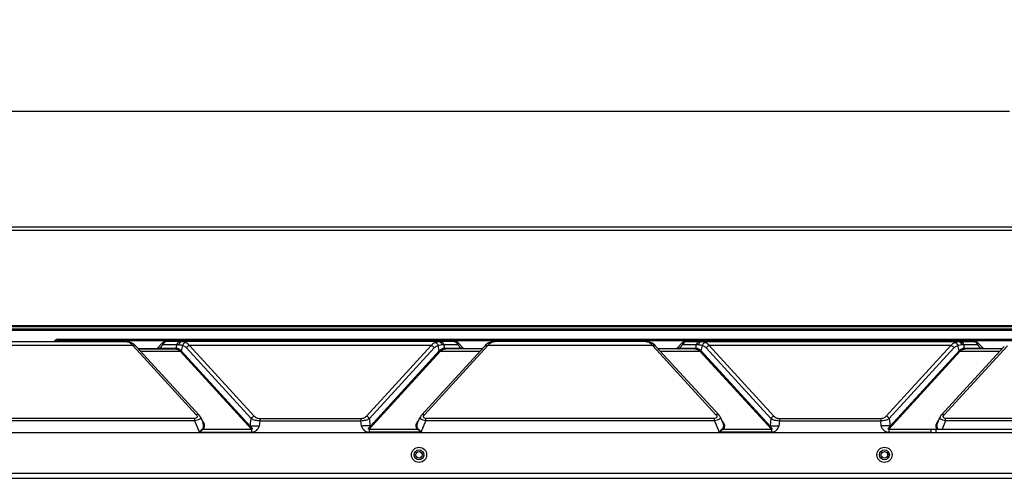
# Model space of a CAD drawing. Units: millimetres. Extents: x 6200 to 12594, y -3480 to 1043.
# Drawn here: x 8022 to 8424, y 113 to 301 of the extents above; entities that cross this region are included whole.
import ezdxf

# ---------------------------------------------------------------- set-up
doc = ezdxf.new("R2010")
doc.units = ezdxf.units.MM
doc.header["$LTSCALE"] = 65.395
doc.header["$PDMODE"] = 3
doc.header["$PDSIZE"] = 8
doc.layers.get('Defpoints').update_dxf_attribs({"linetype": 'CONTINUOUS'})
doc.layers.add('1', color=7, linetype='CONTINUOUS')
doc.styles.get("Standard").update_dxf_attribs({"font": 'txt', "width": 0.85})
doc.dimstyles.get("Standard").update_dxf_attribs({"dimtxt": 20, "dimasz": 20, "dimexe": 0.18, "dimexo": 0.0625, "dimgap": 0.09, "dimtad": 0, "dimzin": 1, "dimdsep": 46, "dimtxsty": 'Standard', "dimcen": 0.09, "dimclrd": 4, "dimclre": 4, "dimclrt": 4, "dimadec": 0, "dimazin": 0, "dimtp": 0.01, "dimtm": 0.01, "dimtfac": 1, "dimtofl": 0, "dimtmove": 0, "dimatfit": 3, "dimfxl": 1, "dimtfillclr": 256, "dimtolj": 1, "dimarcsym": 0})

# ---------------------------------------------------------------- blocks, each defined once
blk = doc.blocks.new('*D4')
at = {"layer": '1', "color": 4, "lineweight": -2}
for p, q in [((7584.29, 131.97), (7584.29, 263.47)), ((7604.29, 263.29), (8426.36, 263.29)), ((9526.29, 263.29), (8704.21, 263.29)), ((9546.29, 131.97), (9546.29, 263.47))]:
    blk.add_line(p, q, dxfattribs=at)
at = {"layer": '1', "color": 4}
for points in [[(7604.29, 266.62), (7604.29, 259.95), (7584.29, 263.29)], [(9526.29, 259.95), (9526.29, 266.62), (9546.29, 263.29)]]:
    blk.add_solid(points, dxfattribs=at)
at = {"layer": 'Defpoints', "color": 0}
for p in [(9546.29, 263.29), (7584.29, 131.91), (9546.29, 131.91)]:
    blk.add_point(p, dxfattribs=at)
at = {"layer": '1', "color": 4, "insert": (8565.29, 263.29), "char_height": 25, "attachment_point": 5}
blk.add_mtext('\\A1;1962.00mm [77.24＇]', dxfattribs=at)

msp = doc.modelspace()

# ---------------------------------------------------------------- linework, layer by layer
at = {"layer": '1'}
for p, q in [((7753.285, 216.009), (8516.876, 216.009)), ((8513.886, 214.509), (7753.285, 214.509)), ((8625.785, 174.209), (7671.648, 174.209)), ((8625.785, 173.711), (7671.648, 173.711)), ((7753.285, 175.709), (8625.785, 175.709)), ((8625.785, 175.209), (7753.285, 175.209)), ((8003.978, 169.209), (8065.633, 169.209)), ((8036.787, 169.711), (8036.285, 169.209)), ((8036.787, 169.711), (8625.785, 169.711)), ((8037.989, 170.209), (8625.785, 170.209)), ((8065.856, 169.204), (8065.633, 169.209)), ((8066.436, 169.143), (8065.856, 169.204)), ((8066.759, 169.08), (8066.436, 169.143)), ((8066.759, 169.08), (8066.759, 169.08)), ((8200.041, 169.209), (8081.762, 169.209)), ((8097.285, 170.209), (8097.285, 169.209)), ((8215.044, 169.08), (8215.045, 169.08)), ((8215.341, 169.139), (8215.045, 169.08)), ((8277.825, 169.209), (8216.17, 169.209)), ((8278.048, 169.204), (8277.825, 169.209)), ((8278.628, 169.143), (8278.048, 169.204)), ((8278.95, 169.08), (8278.628, 169.143)), ((8278.951, 169.08), (8278.95, 169.08)), ((8293.954, 169.209), (8412.233, 169.209)), ((8068.446, 167.582), (8001.165, 167.582)), ((8068.525, 167.497), (8094.307, 139.377)), ((8069.689, 167.349), (8069.316, 167.718)), ((8069.778, 167.253), (8069.689, 167.349)), ((8069.778, 167.253), (8095.56, 139.133)), ((8070.601, 166.356), (8078.304, 166.356)), ((8070.735, 166.209), (8085.508, 166.209)), ((8087.881, 165.124), (8071.73, 165.124)), ((8078.304, 166.363), (8078.304, 166.363)), ((8080.539, 168.689), (8078.308, 166.367)), ((8080.803, 167.949), (8079.488, 166.58)), ((8079.488, 166.58), (8085.914, 166.58)), ((8080.803, 167.949), (8086.356, 167.949)), ((8086.356, 167.949), (8086.047, 166.576)), ((8116.918, 133.454), (8087.881, 165.124)), ((8088.747, 167.67), (8088.238, 165.411)), ((8088.238, 165.411), (8116.388, 134.708)), ((8090.341, 166.624), (8116.748, 137.822)), ((8091.569, 167.582), (8117.976, 138.78)), ((8190.235, 167.582), (8091.569, 167.582)), ((8163.828, 138.78), (8190.235, 167.582)), ((8193.922, 165.124), (8164.886, 133.454)), ((8165.055, 137.822), (8191.463, 166.624)), ((8165.416, 134.708), (8193.566, 165.411)), ((8186.244, 139.133), (8212.026, 167.253)), ((8187.497, 139.377), (8213.279, 167.497)), ((8193.566, 165.411), (8193.056, 167.67)), ((8210.074, 165.124), (8193.922, 165.124)), ((8195.757, 166.576), (8195.447, 167.949)), ((8195.447, 167.949), (8201, 167.949)), ((8195.889, 166.58), (8202.316, 166.58)), ((8211.069, 166.209), (8196.296, 166.209)), ((8202.316, 166.58), (8201, 167.949)), ((8203.495, 166.367), (8201.265, 168.689)), ((8203.499, 166.363), (8203.499, 166.363)), ((8203.499, 166.356), (8211.203, 166.356)), ((8212.114, 167.349), (8212.026, 167.253)), ((8212.467, 167.699), (8212.114, 167.349)), ((8213.114, 168.219), (8212.467, 167.699)), ((8280.638, 167.582), (8213.357, 167.582)), ((8280.716, 167.497), (8306.498, 139.377)), ((8281.881, 167.349), (8281.508, 167.718)), ((8281.969, 167.253), (8281.881, 167.349)), ((8281.969, 167.253), (8307.751, 139.133)), ((8282.792, 166.356), (8290.496, 166.356)), ((8297.7, 166.209), (8282.927, 166.209)), ((8300.073, 165.124), (8283.922, 165.124)), ((8290.496, 166.363), (8290.496, 166.363)), ((8292.73, 168.689), (8290.5, 166.367)), ((8292.995, 167.949), (8291.68, 166.58)), ((8291.68, 166.58), (8298.106, 166.58)), ((8292.995, 167.949), (8298.548, 167.949)), ((8298.238, 166.576), (8298.548, 167.949)), ((8329.11, 133.454), (8300.073, 165.124)), ((8300.43, 165.411), (8300.939, 167.67)), ((8300.43, 165.411), (8328.579, 134.708)), ((8302.533, 166.624), (8328.94, 137.822)), ((8303.76, 167.582), (8330.168, 138.78)), ((8402.427, 167.582), (8303.76, 167.582)), ((8376.019, 138.78), (8402.427, 167.582)), ((8406.114, 165.124), (8377.077, 133.454)), ((8377.247, 137.822), (8403.654, 166.624)), ((8377.608, 134.708), (8405.757, 165.411)), ((8398.436, 139.133), (8424.218, 167.253)), ((8399.689, 139.377), (8425.471, 167.497)), ((8405.757, 165.411), (8405.248, 167.67)), ((8422.265, 165.124), (8406.114, 165.124)), ((8407.949, 166.576), (8407.639, 167.949)), ((8407.639, 167.949), (8413.192, 167.949)), ((8408.081, 166.58), (8414.507, 166.58)), ((8423.26, 166.209), (8408.487, 166.209)), ((8414.507, 166.58), (8413.192, 167.949)), ((8415.687, 166.367), (8413.457, 168.689)), ((8415.691, 166.363), (8415.691, 166.363)), ((8415.691, 166.356), (8423.394, 166.356)), ((8093.776, 137.858), (7975.836, 137.858)), ((8093.776, 136.905), (7975.836, 136.905)), ((8093.776, 136.905), (8093.776, 137.858)), ((8095.682, 132.222), (8093.776, 136.905)), ((8096.19, 138.155), (8097.095, 135.932)), ((8116.388, 134.708), (8116.748, 137.822)), ((8120.251, 136.905), (8119.998, 134.723)), ((8120.251, 137.858), (8120.251, 136.905)), ((8120.251, 137.858), (8161.553, 137.858)), ((8120.251, 136.905), (8161.553, 136.905)), ((8161.553, 137.858), (8161.553, 136.905)), ((8161.805, 134.723), (8161.553, 136.905)), ((8165.416, 134.708), (8165.055, 137.822)), ((8184.709, 135.931), (8185.613, 138.155)), ((8186.122, 132.222), (8188.028, 136.905)), ((8188.028, 136.905), (8188.028, 137.858)), ((8305.967, 137.858), (8188.028, 137.858)), ((8305.967, 136.905), (8188.028, 136.905)), ((8305.967, 136.905), (8305.967, 137.858)), ((8305.967, 136.905), (8307.873, 132.222)), ((8308.382, 138.155), (8309.287, 135.931)), ((8308.815, 137.091), (8308.916, 136.98)), ((8328.94, 137.822), (8328.579, 134.708)), ((8332.443, 136.905), (8332.19, 134.723)), ((8332.443, 137.858), (8332.443, 136.905)), ((8332.443, 137.858), (8373.744, 137.858)), ((8332.443, 136.905), (8373.744, 136.905)), ((8373.744, 137.858), (8373.744, 136.905)), ((8373.997, 134.723), (8373.744, 136.905)), ((8377.247, 137.822), (8377.608, 134.708)), ((8397.805, 138.155), (8396.9, 135.932)), ((8397.372, 137.091), (8397.271, 136.98)), ((8400.22, 136.905), (8398.797, 133.409)), ((8400.22, 136.905), (8400.22, 137.858)), ((8518.159, 137.858), (8400.22, 137.858)), ((8518.159, 136.905), (8400.22, 136.905)), ((8097.155, 133.454), (8116.918, 133.454)), ((8116.918, 133.454), (8116.918, 132.222)), ((8164.886, 133.454), (8164.886, 132.222)), ((8164.886, 133.454), (8184.649, 133.454)), ((8309.346, 133.454), (8329.11, 133.454)), ((8329.11, 133.454), (8329.11, 132.222)), ((8377.077, 133.454), (8377.077, 132.222)), ((8377.077, 133.454), (8394.285, 133.454)), ((8394.285, 133.409), (8394.285, 131.909)), ((8394.285, 133.409), (8625.494, 133.409)), ((8396.285, 133.409), (8396.285, 131.909)), ((8625.494, 131.909), (7585.755, 131.909)), ((8095.682, 132.222), (8116.918, 132.222)), ((8186.122, 132.222), (8164.886, 132.222)), ((8329.11, 132.222), (8307.873, 132.222)), ((8377.077, 132.222), (8394.285, 132.222)), ((8183.285, 122.984), (8183.985, 122.984)), ((8187.285, 122.984), (8186.585, 122.984)), ((8373.285, 122.984), (8373.985, 122.984)), ((8377.285, 122.984), (8376.585, 122.984)), ((8627.477, 115.409), (7585.755, 115.409)), ((7586.285, 113.409), (8627.639, 113.409))]:
    msp.add_line(p, q, dxfattribs=at)
for points in [[(8069.316, 167.718), (8068.667, 168.235), (8067.961, 168.651), (8067.216, 168.955), (8066.759, 169.08)], [(8081.762, 169.209), (8081.437, 169.178), (8081.124, 169.085), (8080.835, 168.934), (8080.58, 168.73), (8080.536, 168.687)], [(8201.268, 168.687), (8201.224, 168.73), (8200.969, 168.934), (8200.679, 169.085), (8200.366, 169.178), (8200.041, 169.209)], [(8215.044, 169.08), (8214.563, 168.947), (8213.818, 168.639), (8213.114, 168.219)], [(8216.171, 169.209), (8215.921, 169.203), (8215.341, 169.139)], [(8281.508, 167.718), (8280.858, 168.235), (8280.153, 168.651), (8279.407, 168.955), (8278.951, 169.08)], [(8293.954, 169.209), (8293.629, 169.178), (8293.316, 169.085), (8293.027, 168.934), (8292.771, 168.73), (8292.728, 168.687)], [(8413.459, 168.687), (8413.416, 168.73), (8413.16, 168.934), (8412.871, 169.085), (8412.558, 169.178), (8412.233, 169.209)], [(8078.304, 166.363), (8078.26, 166.322), (8078.159, 166.258), (8078.051, 166.221), (8077.944, 166.209)], [(8203.859, 166.209), (8203.753, 166.221), (8203.644, 166.258), (8203.544, 166.322), (8203.499, 166.363)], [(8290.496, 166.363), (8290.452, 166.322), (8290.351, 166.258), (8290.242, 166.221), (8290.136, 166.209)], [(8416.051, 166.209), (8415.944, 166.221), (8415.836, 166.258), (8415.735, 166.322), (8415.691, 166.363)], [(8096.191, 138.153), (8095.978, 138.577), (8095.681, 138.994), (8095.559, 139.134)], [(8186.244, 139.134), (8186.108, 138.976), (8185.816, 138.562), (8185.612, 138.153)], [(8308.383, 138.153), (8308.17, 138.577), (8307.873, 138.994), (8307.751, 139.134)], [(8398.436, 139.134), (8398.299, 138.976), (8398.008, 138.561), (8397.804, 138.153)]]:
    msp.add_lwpolyline(points, dxfattribs=at)
for centre, radius in [((8185.285, 122.984), 3.1), ((8185.285, 122.984), 2), ((8375.285, 122.984), 3.1), ((8375.285, 122.984), 2), ((8185.285, 122.984), 1.3), ((8375.285, 122.984), 1.3)]:
    msp.add_circle(centre, radius, dxfattribs=at)
for centre, radius, start, end in [((8037.989, 168.509), 1.7, 90, 135), ((8065.548, 166.112), 3.104, 65.42263, 74.37494), ((8065.406, 165.805), 3.442, 57.79353, 65.40029), ((8216.243, 166.148), 3.066, 105.58956, 112.27096), ((8277.74, 166.112), 3.104, 65.42262, 74.37494), ((8277.598, 165.805), 3.442, 57.79352, 65.40028), ((8059.101, 158.856), 12.786, 42.51979, 43.03512), ((8085.509, 163.374), 2.835, 87.3355, 90.01017), ((8085.915, 163.962), 2.618, 87.11367, 90.01091), ((8088.253, 167.522), 1.944, 165.42168, 167.29367), ((8193.551, 167.522), 1.944, 12.70633, 14.57831), ((8195.889, 163.962), 2.618, 89.989, 92.88643), ((8196.295, 163.374), 2.835, 89.98979, 92.66454), ((8222.703, 158.856), 12.786, 136.96488, 137.48021), ((8271.292, 158.856), 12.786, 42.51979, 43.03512), ((8297.7, 163.374), 2.835, 87.3355, 90.01017), ((8298.107, 163.962), 2.618, 87.11367, 90.01091), ((8300.444, 167.522), 1.944, 165.42168, 167.29367), ((8405.743, 167.522), 1.944, 12.70633, 14.57831), ((8408.08, 163.962), 2.618, 89.989, 92.88643), ((8408.487, 163.374), 2.835, 89.98979, 92.66454), ((8185.229, 137.477), 0.519, 253.17556, 259.20607), ((8308.766, 137.477), 0.519, 280.79393, 286.82444), ((8093.899, 134.162), 3.975, 28.89127, 30.98256), ((8188.063, 134.07), 4.159, 146.0037, 150.82393), ((8305.93, 134.069), 4.161, 29.2001, 34.00792), ((8400.198, 134.103), 4.093, 147.05512, 150.92461)]:
    msp.add_arc(centre, radius, start, end, dxfattribs=at)
for points, start_tangent, end_tangent in [([(8065.633, 169.209), (8065.818, 169.202), (8066.384, 169.101)], (1, -0.000001), (0.9633791, -0.268143)), ([(8066.759, 169.08), (8066.384, 169.101)], (-0.975474, 0.2201145), (-0.9944862, -0.1048677)), ([(8082.185, 169.209), (8081.725, 169.119), (8081.314, 168.858), (8080.803, 167.949)], (-1, 0), (-0.2199598, -0.9755089)), ([(8087.738, 169.209), (8087.291, 169.124), (8086.889, 168.877), (8086.371, 168.011)], (-1, 0), (-0.251711, -0.9678024)), ([(8088.508, 169.209), (8088.062, 169.119), (8087.664, 168.858), (8087.169, 167.949)], (-1, 0.0000001), (-0.2131447, -0.9770206)), ([(8088.508, 169.209), (8088.869, 169.188), (8089.975, 168.872)], (1, 0.0000009), (0.9154167, -0.4025075)), ([(8089.975, 168.872), (8089.247, 168.464), (8088.747, 167.67)], (-0.9793718, -0.2020664), (-0.3347819, -0.9422956)), ([(8089.975, 168.872), (8090.828, 168.354), (8091.569, 167.582)], (0.915418, -0.4025044), (0.596746, -0.8024302)), ([(8190.235, 167.582), (8190.975, 168.354), (8191.829, 168.872)], (0.5967462, 0.8024301), (0.9154192, 0.4025017)), ([(8191.829, 168.872), (8192.202, 169.018), (8193.296, 169.209)], (0.9154159, 0.4025094), (1, -0.000001)), ([(8191.829, 168.872), (8192.557, 168.464), (8193.056, 167.67)], (0.9793719, -0.2020659), (0.334782, -0.9422956)), ([(8193.296, 169.209), (8193.741, 169.119), (8194.14, 168.858), (8194.634, 167.949)], (1, 0.0000008), (0.2131447, -0.9770207)), ([(8194.066, 169.209), (8194.513, 169.124), (8194.915, 168.877), (8195.432, 168.011)], (1, 0), (0.251711, -0.9678024)), ([(8199.619, 169.209), (8200.223, 169.05)], (1, 0), (0.8746574, -0.4847417)), ([(8200.223, 169.05), (8200.714, 168.602), (8201, 167.949)], (0.8746574, -0.4847417), (0.2199604, -0.9755088)), ([(8214.562, 168.718), (8214.69, 168.794), (8215.081, 168.986)], (0.8467958, 0.5319181), (0.9255995, 0.3785043)), ([(8215.045, 169.08), (8215.419, 169.101)], (0.975473, 0.2201189), (0.9944863, -0.1048668)), ([(8215.419, 169.101), (8215.61, 169.148), (8216.17, 169.209)], (0.9633789, 0.2681439), (1, -0.0000004)), ([(8277.825, 169.209), (8278.009, 169.202), (8278.576, 169.101)], (1, -0.000001), (0.9633791, -0.268143)), ([(8278.95, 169.08), (8278.576, 169.101)], (-0.975474, 0.2201145), (-0.9944862, -0.1048677)), ([(8294.377, 169.209), (8293.917, 169.119), (8293.506, 168.858), (8292.995, 167.949)], (-1, 0), (-0.2199598, -0.9755089)), ([(8299.93, 169.209), (8299.483, 169.124), (8299.08, 168.877), (8298.563, 168.011)], (-1, 0), (-0.251711, -0.9678024)), ([(8300.699, 169.209), (8300.254, 169.119), (8299.856, 168.858), (8299.361, 167.949)], (-1, 0.0000001), (-0.2131447, -0.9770206)), ([(8300.699, 169.209), (8301.06, 169.188), (8302.167, 168.872)], (1, 0.0000009), (0.9154167, -0.4025075)), ([(8302.167, 168.872), (8301.438, 168.464), (8300.939, 167.67)], (-0.9793718, -0.2020664), (-0.3347819, -0.9422956)), ([(8302.167, 168.872), (8303.02, 168.354), (8303.76, 167.582)], (0.915418, -0.4025044), (0.596746, -0.8024302)), ([(8402.427, 167.582), (8403.167, 168.354), (8404.02, 168.872)], (0.5967462, 0.8024301), (0.9154192, 0.4025017)), ([(8404.02, 168.872), (8404.394, 169.018), (8405.488, 169.209)], (0.9154159, 0.4025094), (1, -0.000001)), ([(8404.02, 168.872), (8404.749, 168.464), (8405.248, 167.67)], (0.9793719, -0.2020659), (0.334782, -0.9422956)), ([(8405.488, 169.209), (8405.933, 169.119), (8406.331, 168.858), (8406.826, 167.949)], (1, 0.0000008), (0.2131447, -0.9770207)), ([(8406.257, 169.209), (8406.704, 169.124), (8407.106, 168.877), (8407.624, 168.011)], (1, 0), (0.251711, -0.9678024)), ([(8411.81, 169.209), (8412.415, 169.05)], (1, 0), (0.8746574, -0.4847417)), ([(8412.415, 169.05), (8412.906, 168.602), (8413.192, 167.949)], (0.8746574, -0.4847417), (0.2199604, -0.9755088)), ([(8067.241, 168.718), (8067.558, 168.496), (8068.446, 167.582)], (0.8467958, -0.5319181), (0.6036756, -0.79723)), ([(8069.516, 167.493), (8069.026, 167.651), (8068.446, 167.582)], (-0.8427706, 0.5382729), (-0.9559297, -0.2935955)), ([(8069.367, 167.513), (8069.173, 167.557), (8068.525, 167.497)], (-0.951433, 0.307856), (-0.9573941, -0.2887845)), ([(8069.596, 167.406), (8069.367, 167.513)], (-0.8436125, 0.5369524), (-0.951433, 0.307856)), ([(8069.689, 167.349), (8069.516, 167.493)], (-0.6824316, 0.7309495), (-0.8427706, 0.5382729)), ([(8069.778, 167.253), (8069.596, 167.406)], (-0.6758066, 0.737079), (-0.8436125, 0.5369524)), ([(8078.304, 166.363), (8078.349, 166.387), (8078.435, 166.412), (8078.7, 166.466)], (0.6917161, 0.7221695), (0.9850335, 0.172363)), ([(8078.7, 166.466), (8078.868, 166.494), (8079.488, 166.58)], (0.9850335, 0.172363), (0.9921313, 0.1252015)), ([(8079.082, 166.209), (8079.338, 166.313), (8079.488, 166.58)], (1, 0), (0.2199598, 0.9755089)), ([(8080.536, 168.686), (8080.462, 168.538), (8080.487, 168.361), (8080.604, 168.162), (8080.803, 167.949)], (-0.692105, -0.7217968), (0.7360897, -0.676884)), ([(8085.508, 166.209), (8085.718, 166.276), (8085.872, 166.459)], (1, 0), (0.4368306, 0.8995438)), ([(8085.64, 166.206), (8085.748, 166.225)], (0.9997964, 0.0201806), (0.9489696, 0.3153675)), ([(8085.64, 166.206), (8086.797, 165.909), (8087.881, 165.124)], (0.9989101, -0.0466747), (0.7051416, -0.7090665)), ([(8085.748, 166.225), (8085.849, 166.276), (8086.047, 166.576)], (0.9489696, 0.3153675), (0.234415, 0.9721366)), ([(8085.872, 166.459), (8085.914, 166.58)], (0.4368306, 0.8995438), (0.2199598, 0.9755089)), ([(8086.047, 166.576), (8087.182, 166.256), (8088.238, 165.411)], (0.9986802, -0.0513607), (0.6654957, -0.7464016)), ([(8086.356, 167.949), (8086.554, 167.949), (8087.169, 167.949)], (1, -0.0000024), (0.9999994, -0.0011159)), ([(8087.169, 167.949), (8087.557, 167.93), (8088.747, 167.67)], (0.9999994, -0.0011093), (0.9504601, -0.3108465)), ([(8087.881, 165.124), (8088.238, 165.411)], (0.9534228, 0.3016372), (0.516642, 0.8562015)), ([(8088.747, 167.67), (8089.182, 167.488), (8090.341, 166.624)], (0.941892, -0.3359159), (0.6757969, -0.7370879)), ([(8091.569, 167.582), (8091.213, 167.435), (8090.341, 166.624)], (-0.9573941, -0.2887845), (-0.5282242, -0.8491049)), ([(8190.235, 167.582), (8190.591, 167.435), (8191.463, 166.624)], (0.9573941, -0.2887845), (0.5282242, -0.8491049)), ([(8191.463, 166.624), (8191.821, 166.967), (8193.056, 167.67)], (0.6757969, 0.7370879), (0.9418921, 0.3359157)), ([(8193.056, 167.67), (8193.459, 167.789), (8194.634, 167.949)], (0.9504604, 0.3108458), (0.9999994, 0.0011092)), ([(8193.566, 165.411), (8194.622, 166.256), (8195.757, 166.576)], (0.6654955, 0.7464019), (0.9986802, 0.0513607)), ([(8193.922, 165.124), (8193.566, 165.411)], (-0.9537843, 0.3004922), (-0.5166084, 0.8562218)), ([(8193.922, 165.124), (8195.007, 165.909), (8196.163, 166.206)], (0.7051416, 0.7090665), (0.9989101, 0.0466747)), ([(8194.634, 167.949), (8194.843, 167.949), (8195.447, 167.949)], (0.9999994, 0.0011159), (1, 0.0000024)), ([(8196.055, 166.225), (8195.954, 166.276), (8195.757, 166.576)], (-0.9489702, 0.3153658), (-0.2344176, 0.972136)), ([(8195.931, 166.459), (8195.889, 166.58)], (-0.4368306, 0.8995438), (-0.2199598, 0.9755089)), ([(8196.296, 166.209), (8196.085, 166.276), (8195.931, 166.459)], (-1, 0), (-0.4368306, 0.8995438)), ([(8196.163, 166.206), (8196.055, 166.225)], (-0.9997964, 0.020179), (-0.9489702, 0.3153658)), ([(8201, 167.949), (8201.2, 168.162), (8201.317, 168.361), (8201.342, 168.538), (8201.268, 168.686)], (0.7361108, 0.6768611), (-0.6921102, 0.7217918)), ([(8202.722, 166.209), (8202.466, 166.313), (8202.316, 166.58)], (-1, 0), (-0.2199597, 0.975509)), ([(8202.316, 166.58), (8202.539, 166.551), (8203.104, 166.466)], (0.9921313, -0.1252015), (0.9850335, -0.1723631)), ([(8203.104, 166.466), (8203.369, 166.412), (8203.454, 166.387), (8203.499, 166.363)], (0.9850335, -0.1723631), (0.6917195, -0.7221663)), ([(8212.026, 167.253), (8212.208, 167.406)], (0.6758067, 0.7370789), (0.8436125, 0.5369524)), ([(8212.114, 167.349), (8212.288, 167.493)], (0.6824318, 0.7309493), (0.8427708, 0.5382726)), ([(8212.208, 167.406), (8212.437, 167.513)], (0.8436125, 0.5369524), (0.951433, 0.307856)), ([(8212.288, 167.493), (8212.777, 167.651), (8213.357, 167.582)], (0.8427708, 0.5382726), (0.9559294, -0.2935966)), ([(8212.437, 167.513), (8212.631, 167.557), (8213.279, 167.497)], (0.951433, 0.307856), (0.9573941, -0.2887846)), ([(8213.357, 167.582), (8213.641, 167.927), (8214.562, 168.718)], (0.6036757, 0.79723), (0.8467958, 0.5319181)), ([(8279.433, 168.718), (8279.749, 168.496), (8280.638, 167.582)], (0.8467957, -0.5319182), (0.6036756, -0.79723)), ([(8281.707, 167.493), (8281.218, 167.651), (8280.638, 167.582)], (-0.8427706, 0.5382729), (-0.9559297, -0.2935955)), ([(8281.558, 167.513), (8281.365, 167.557), (8280.716, 167.497)], (-0.951433, 0.307856), (-0.9573941, -0.2887845)), ([(8281.787, 167.406), (8281.558, 167.513)], (-0.8436125, 0.5369524), (-0.951433, 0.307856)), ([(8281.881, 167.349), (8281.707, 167.493)], (-0.6824316, 0.7309495), (-0.8427706, 0.5382729)), ([(8281.969, 167.253), (8281.787, 167.406)], (-0.6758066, 0.737079), (-0.8436125, 0.5369524)), ([(8290.496, 166.363), (8290.541, 166.387), (8290.626, 166.412), (8290.891, 166.466)], (0.6917161, 0.7221695), (0.9850335, 0.172363)), ([(8290.891, 166.466), (8291.06, 166.494), (8291.68, 166.58)], (0.9850335, 0.172363), (0.9921313, 0.1252015)), ([(8291.273, 166.209), (8291.529, 166.313), (8291.68, 166.58)], (1, 0), (0.2199598, 0.9755089)), ([(8292.728, 168.686), (8292.653, 168.538), (8292.679, 168.361), (8292.795, 168.162), (8292.995, 167.949)], (-0.692105, -0.7217968), (0.7360897, -0.676884)), ([(8297.7, 166.209), (8297.956, 166.313), (8298.106, 166.58)], (1, 0), (0.2199598, 0.9755089)), ([(8297.832, 166.206), (8297.94, 166.225)], (0.9997964, 0.0201806), (0.9489696, 0.3153675)), ([(8297.832, 166.206), (8298.988, 165.909), (8300.073, 165.124)], (0.9989101, -0.0466747), (0.7051416, -0.7090665)), ([(8297.94, 166.225), (8298.041, 166.276), (8298.238, 166.576)], (0.9489696, 0.3153675), (0.234415, 0.9721366)), ([(8298.238, 166.576), (8299.373, 166.256), (8300.43, 165.411)], (0.9986802, -0.0513607), (0.6654957, -0.7464016)), ([(8298.548, 167.949), (8298.746, 167.949), (8299.361, 167.949)], (1, -0.0000024), (0.9999994, -0.0011159)), ([(8299.361, 167.949), (8299.749, 167.93), (8300.939, 167.67)], (0.9999994, -0.0011093), (0.9504601, -0.3108465)), ([(8300.073, 165.124), (8300.43, 165.411)], (0.9534228, 0.3016372), (0.516642, 0.8562015)), ([(8300.939, 167.67), (8301.373, 167.488), (8302.533, 166.624)], (0.941892, -0.3359159), (0.6757969, -0.7370879)), ([(8303.76, 167.582), (8303.405, 167.435), (8302.533, 166.624)], (-0.9573941, -0.2887845), (-0.5282242, -0.8491049)), ([(8402.427, 167.582), (8402.782, 167.435), (8403.654, 166.624)], (0.9573941, -0.2887845), (0.5282242, -0.8491049)), ([(8403.654, 166.624), (8404.012, 166.967), (8405.248, 167.67)], (0.6757969, 0.7370879), (0.9418921, 0.3359157)), ([(8405.248, 167.67), (8405.65, 167.789), (8406.826, 167.949)], (0.9504604, 0.3108458), (0.9999994, 0.0011092)), ([(8405.757, 165.411), (8406.814, 166.256), (8407.949, 166.576)], (0.6654955, 0.7464019), (0.9986802, 0.0513607)), ([(8406.114, 165.124), (8405.757, 165.411)], (-0.9537843, 0.3004922), (-0.5166084, 0.8562218)), ([(8406.114, 165.124), (8407.199, 165.909), (8408.355, 166.206)], (0.7051416, 0.7090665), (0.9989101, 0.0466747)), ([(8406.826, 167.949), (8407.035, 167.949), (8407.639, 167.949)], (0.9999994, 0.0011159), (1, 0.0000024)), ([(8408.247, 166.225), (8408.146, 166.276), (8407.949, 166.576)], (-0.9489702, 0.3153658), (-0.2344176, 0.972136)), ([(8408.123, 166.459), (8408.081, 166.58)], (-0.4368306, 0.8995438), (-0.2199598, 0.9755089)), ([(8408.487, 166.209), (8408.277, 166.276), (8408.123, 166.459)], (-1, 0), (-0.4368306, 0.8995438)), ([(8408.355, 166.206), (8408.247, 166.225)], (-0.9997964, 0.020179), (-0.9489702, 0.3153658)), ([(8413.192, 167.949), (8413.391, 168.162), (8413.508, 168.361), (8413.534, 168.538), (8413.459, 168.686)], (0.7361108, 0.6768611), (-0.6921102, 0.7217918)), ([(8414.914, 166.209), (8414.658, 166.313), (8414.507, 166.58)], (-1, 0), (-0.2199597, 0.975509)), ([(8414.507, 166.58), (8414.731, 166.551), (8415.296, 166.466)], (0.9921313, -0.1252015), (0.9850335, -0.1723631)), ([(8415.296, 166.466), (8415.561, 166.412), (8415.646, 166.387), (8415.691, 166.363)], (0.9850335, -0.1723631), (0.6917195, -0.7221663)), ([(8094.307, 139.377), (8094.597, 138.95), (8094.688, 138.496), (8094.627, 138.269), (8094.459, 138.061), (8093.776, 137.858)], (0.6757978, -0.737087), (-1, 0.0000896)), ([(8096.191, 138.153), (8096.2, 138.013), (8096.118, 137.858), (8095.941, 137.693), (8095.666, 137.52), (8095.298, 137.348), (8094.846, 137.183), (8093.776, 136.905)], (0.3756915, -0.9267448), (-0.9801337, -0.1983379)), ([(8095.559, 139.134), (8095.017, 139.426), (8094.307, 139.377)], (-0.676039, 0.7368658), (-0.9573943, -0.2887841)), ([(8097.307, 136.209), (8097.181, 136.406), (8096.725, 136.98)], (-0.5146215, 0.8574174), (-0.6758022, 0.737083)), ([(8117.976, 138.78), (8117.62, 138.633), (8116.748, 137.822)], (-0.9573942, -0.2887841), (-0.5282238, -0.8491052)), ([(8116.748, 137.822), (8118.246, 137.198), (8120.251, 136.905)], (0.8488933, -0.5285643), (0.999329, -0.0366266)), ([(8117.976, 138.78), (8118.893, 138.132), (8120.251, 137.858)], (0.6757961, -0.7370886), (1, -0.0000185)), ([(8161.553, 137.858), (8162.911, 138.132), (8163.828, 138.78)], (1, -0.0000566), (0.6758075, 0.7370782)), ([(8161.553, 136.905), (8163.558, 137.198), (8165.055, 137.822)], (0.999342, 0.036272), (0.8488145, 0.5286908)), ([(8163.828, 138.78), (8164.183, 138.633), (8165.055, 137.822)], (0.9573941, -0.2887845), (0.5282242, -0.8491049)), ([(8184.615, 136.395), (8184.72, 136.544), (8185.079, 136.98)], (0.5583711, 0.8295913), (0.6757971, 0.7370877)), ([(8188.028, 136.905), (8186.957, 137.183), (8186.506, 137.348), (8186.137, 137.52), (8185.863, 137.693), (8185.685, 137.858), (8185.603, 138.013), (8185.612, 138.153)], (-0.9801336, 0.1983385), (0.375655, 0.9267596)), ([(8186.244, 139.134), (8186.786, 139.426), (8187.497, 139.377)], (0.6760535, 0.7368526), (0.9573941, -0.2887845)), ([(8188.028, 137.858), (8187.344, 138.061), (8187.177, 138.269), (8187.115, 138.496), (8187.207, 138.95), (8187.497, 139.377)], (-1, -0.0000898), (0.6757978, 0.737087)), ([(8306.498, 139.377), (8306.789, 138.95), (8306.88, 138.496), (8306.818, 138.269), (8306.651, 138.061), (8305.967, 137.858)], (0.6757978, -0.737087), (-1, 0.0000896)), ([(8308.383, 138.153), (8308.392, 138.013), (8308.31, 137.858), (8308.133, 137.693), (8307.858, 137.52), (8307.489, 137.348), (8307.038, 137.183), (8305.967, 136.905)], (0.3756915, -0.9267448), (-0.9801337, -0.1983379)), ([(8307.751, 139.134), (8307.209, 139.426), (8306.498, 139.377)], (-0.676039, 0.7368658), (-0.9573943, -0.2887841)), ([(8308.916, 136.98), (8309.043, 136.837), (8309.379, 136.396)], (0.6757968, -0.737088), (0.5585434, -0.8294753)), ([(8330.168, 138.78), (8329.812, 138.633), (8328.94, 137.822)], (-0.9573943, -0.2887839), (-0.5282236, -0.8491053)), ([(8328.94, 137.822), (8330.437, 137.198), (8332.443, 136.905)], (0.8488152, -0.5286896), (0.999342, -0.036272)), ([(8330.168, 138.78), (8331.085, 138.132), (8332.443, 137.858)], (0.6758073, -0.7370783), (1, 0.0000566)), ([(8373.744, 137.858), (8375.102, 138.132), (8376.019, 138.78)], (1, 0.0000184), (0.6757966, 0.7370881)), ([(8373.744, 136.905), (8375.75, 137.198), (8377.247, 137.822)], (0.999329, 0.0366266), (0.848893, 0.5285648)), ([(8376.019, 138.78), (8376.375, 138.633), (8377.247, 137.822)], (0.9573941, -0.2887845), (0.5282242, -0.8491049)), ([(8397.271, 136.98), (8397.13, 136.821), (8396.763, 136.329)], (-0.675807, -0.7370786), (-0.5433194, -0.8395261)), ([(8400.22, 136.905), (8399.149, 137.183), (8398.697, 137.348), (8398.329, 137.52), (8398.054, 137.693), (8397.877, 137.858), (8397.795, 138.013), (8397.804, 138.153)], (-0.9800982, 0.1985132), (0.3756631, 0.9267563)), ([(8398.436, 139.134), (8398.978, 139.426), (8399.689, 139.377)], (0.676043, 0.7368622), (0.9573941, -0.2887845)), ([(8400.22, 137.858), (8399.536, 138.061), (8399.369, 138.269), (8399.307, 138.496), (8399.398, 138.95), (8399.689, 139.377)], (-1, -0.0000706), (0.6757962, 0.7370885)), ([(8095.682, 132.222), (8096.299, 133.009), (8096.888, 133.657)], (0.5985732, 0.8010681), (0.7156369, 0.6984725)), ([(8095.682, 132.222), (8096.061, 132.572), (8097.155, 133.454)], (0.7258434, 0.68786), (0.8266757, 0.5626786)), ([(8096.888, 133.657), (8097.231, 134.19), (8097.336, 134.768), (8097.276, 135.353), (8097.095, 135.932)], (0.7156602, 0.6984486), (-0.377235, 0.9261176)), ([(8097.155, 133.454), (8097.082, 133.489), (8096.888, 133.657)], (-0.9304418, 0.3664396), (-0.6287059, 0.7776431)), ([(8097.155, 133.454), (8097.622, 134.075), (8097.758, 134.748), (8097.659, 135.424), (8097.379, 136.083)], (0.7675445, 0.6409957), (-0.4829874, 0.8756273)), ([(8116.388, 134.708), (8118.033, 134.83), (8119.998, 134.723)], (0.9862837, 0.165059), (0.9942111, -0.1074448)), ([(8116.388, 134.708), (8116.634, 134.366), (8116.757, 134.197), (8116.877, 134.026), (8116.991, 133.851), (8117.092, 133.669), (8117.131, 133.572), (8117.144, 133.521), (8117.145, 133.467), (8117.11, 133.416), (8117.039, 133.409), (8116.918, 133.454)], (0.5600854, -0.8284349), (-0.8821815, 0.4709095)), ([(8116.918, 132.222), (8117.458, 132.25), (8117.977, 132.394), (8118.447, 132.653), (8118.866, 132.983), (8119.578, 133.77), (8119.998, 134.723)], (1, -0.0000844), (0.1149293, 0.9933737)), ([(8165.416, 134.708), (8163.771, 134.83), (8161.805, 134.723)], (-0.9862837, 0.1650591), (-0.994211, -0.107445)), ([(8161.805, 134.723), (8162.226, 133.77), (8162.937, 132.983), (8163.826, 132.394), (8164.345, 132.25), (8164.886, 132.222)], (0.1148512, -0.9933827), (1, 0.0000844)), ([(8164.886, 133.454), (8164.765, 133.409), (8164.694, 133.416), (8164.658, 133.467), (8164.66, 133.521), (8164.672, 133.572), (8164.711, 133.669), (8164.813, 133.851), (8164.927, 134.026), (8165.047, 134.197), (8165.17, 134.366), (8165.416, 134.708)], (-0.8821432, -0.4709813), (0.5600941, 0.828429)), ([(8184.649, 133.454), (8184.18, 134.078), (8184.045, 134.755), (8184.148, 135.435), (8184.432, 136.097)], (-0.7674361, 0.6411255), (0.4866534, 0.8735951)), ([(8184.916, 133.657), (8184.572, 134.19), (8184.468, 134.768), (8184.527, 135.353), (8184.709, 135.932)], (-0.7155521, 0.6985594), (0.377182, 0.9261392)), ([(8184.916, 133.657), (8184.857, 133.592), (8184.649, 133.454)], (-0.6287048, -0.7776441), (-0.9304393, -0.3664461)), ([(8186.122, 132.222), (8185.743, 132.572), (8184.649, 133.454)], (-0.7258597, 0.6878428), (-0.8266685, 0.5626893)), ([(8186.122, 132.222), (8185.505, 133.009), (8184.916, 133.657)], (-0.5985607, 0.8010775), (-0.7155914, 0.6985191)), ([(8309.079, 133.657), (8308.491, 133.009), (8307.873, 132.222)], (-0.7155915, -0.698519), (-0.5985602, -0.8010778)), ([(8309.346, 133.454), (8308.994, 133.197), (8307.873, 132.222)], (-0.8266684, -0.5626894), (-0.7258609, -0.6878415)), ([(8309.287, 135.932), (8309.468, 135.353), (8309.528, 134.768), (8309.423, 134.19), (8309.079, 133.657)], (0.3772016, -0.9261312), (-0.7155523, -0.6985592)), ([(8309.079, 133.657), (8309.139, 133.592), (8309.346, 133.454)], (0.6287171, -0.7776341), (0.9304427, -0.3664374)), ([(8309.562, 136.099), (8309.847, 135.436), (8309.95, 134.756), (8309.815, 134.079), (8309.346, 133.454)], (0.4870243, -0.8733884), (-0.7674369, -0.6411244)), ([(8328.579, 134.708), (8330.224, 134.83), (8332.19, 134.723)], (0.9862837, 0.165059), (0.9942111, -0.1074448)), ([(8328.579, 134.708), (8328.825, 134.366), (8328.948, 134.197), (8329.068, 134.026), (8329.183, 133.851), (8329.284, 133.669), (8329.323, 133.572), (8329.335, 133.521), (8329.337, 133.467), (8329.301, 133.416), (8329.23, 133.409), (8329.11, 133.454)], (0.5600854, -0.8284349), (-0.8821815, 0.4709095)), ([(8329.11, 132.222), (8329.65, 132.25), (8330.169, 132.394), (8330.639, 132.653), (8331.058, 132.983), (8331.769, 133.77), (8332.19, 134.723)], (1, -0.0000844), (0.1149293, 0.9933737)), ([(8377.608, 134.708), (8375.963, 134.83), (8373.997, 134.723)], (-0.9862837, 0.1650591), (-0.994211, -0.107445)), ([(8373.997, 134.723), (8374.418, 133.77), (8375.129, 132.983), (8376.018, 132.394), (8376.537, 132.25), (8377.077, 132.222)], (0.1148512, -0.9933827), (1, 0.0000844)), ([(8377.077, 133.454), (8376.957, 133.409), (8376.886, 133.416), (8376.85, 133.467), (8376.852, 133.521), (8376.864, 133.572), (8376.903, 133.669), (8377.004, 133.851), (8377.119, 134.026), (8377.239, 134.197), (8377.362, 134.366), (8377.608, 134.708)], (-0.8821432, -0.4709813), (0.5600941, 0.828429)), ([(8396.621, 136.092), (8396.359, 135.496), (8396.24, 134.885), (8396.304, 134.272), (8396.612, 133.684)], (-0.4854092, -0.8742871), (0.6359178, -0.7717568)), ([(8396.612, 133.684), (8396.841, 133.454)], (0.6359178, -0.7717568), (0.7674107, -0.6411559)), ([(8396.9, 135.932), (8396.719, 135.353), (8396.659, 134.768), (8396.764, 134.19), (8397.107, 133.657)], (-0.3772219, -0.9261229), (0.7155431, -0.6985686)), ([(8396.841, 133.454), (8396.913, 133.489), (8397.107, 133.657)], (0.9304419, 0.3664395), (0.6287095, 0.7776402)), ([(8397.107, 133.657), (8397.166, 133.599), (8397.345, 133.411)], (0.7156372, -0.6984722), (0.6777961, -0.7352499))]:
    msp.add_spline(points, degree=3, dxfattribs=dict(at, start_tangent=start_tangent, end_tangent=end_tangent))

# ---------------------------------------------------------------- dimensions: what is measured, and where the dimension line sits
dim = msp.add_aligned_dim(p1=(7584.285, 131.909), p2=(9546.285, 131.909), distance=131.376, dimstyle='Standard', override={"dimtxt": 25, "dimpost": 'mm'}, dxfattribs=at)
dim.commit()
dim.dimension.update_dxf_attribs({"geometry": '*D4', "text_midpoint": (8565.285, 263.286)})

doc.saveas('drawing.dxf')
